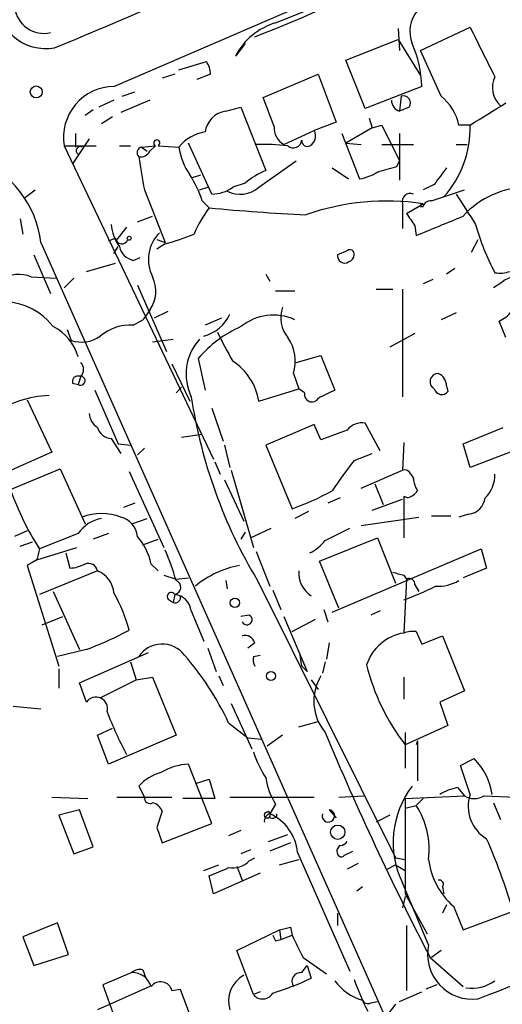
# Model space of a CAD drawing. Extents: x 15 to 873, y 14 to 886.
# Drawn here: x 459 to 489, y 94 to 154 of the extents above; entities that cross this region are included whole.
import ezdxf

# ---------------------------------------------------------------- set-up
doc = ezdxf.new("R2010")
doc.units = 0
doc.header["$MEASUREMENT"] = 0
doc.layers.add('MAIN', color=5, linetype='CONTINUOUS')

msp = doc.modelspace()

# ---------------------------------------------------------------- linework, layer by layer
at = {"layer": 'MAIN'}
for p, q in [((465.1587, 150.2833), (485.7327, 159.1733)), ((475.0647, 154.178), (477.1813, 155.0246)), ((482.6, 153.8393), (482.6847, 152.4846)), ((483.9547, 152.4846), (487.0027, 153.924)), ((473.202, 152.908), (472.6093, 152.146)), ((479.3827, 151.892), (482.6, 153.162)), ((482.6, 153.162), (483.9547, 150.9606)), ((485.2247, 149.6906), (483.9547, 152.4846)), ((469.138, 151.2993), (470.8313, 151.8073)), ((480.568, 148.9286), (479.3827, 151.892)), ((468.884, 151.0453), (468.122, 150.7913)), ((471.0853, 151.0453), (470.2387, 150.7066)), ((474.3027, 149.606), (477.6893, 151.0453)), ((477.6893, 151.0453), (478.79, 148.082)), ((465.6667, 149.6906), (466.4287, 149.9446)), ((484.0393, 150.2833), (480.568, 148.9286)), ((465.1587, 149.4366), (464.2273, 149.0133)), ((467.36, 149.4366), (465.582, 148.6746)), ((474.98, 147.828), (474.3027, 149.606)), ((482.7693, 149.6906), (482.6847, 148.7593)), ((463.8887, 148.844), (463.3807, 148.5053)), ((472.0167, 148.7593), (472.948, 149.0133)), ((472.948, 149.0133), (474.472, 145.1186)), ((483.2773, 149.0133), (482.6847, 148.7593)), ((465.074, 148.4206), (464.3967, 147.9973)), ((478.79, 148.082), (477.4353, 147.574)), ((480.822, 148.336), (480.9913, 147.7433)), ((462.788, 147.4046), (462.788, 146.558)), ((475.5727, 146.7273), (477.4353, 147.574)), ((479.1287, 147.4046), (480.2293, 144.6106)), ((480.9913, 147.7433), (479.3827, 146.812)), ((480.9913, 147.7433), (481.584, 147.9126)), ((481.584, 147.9126), (482.6847, 145.7113)), ((482.6847, 147.4046), (482.6847, 144.526)), ((487.0027, 147.9126), (486.3253, 147.9126)), ((463.6347, 147.066), (462.6187, 145.542)), ((471.17, 143.6793), (469.7307, 146.812)), ((479.3827, 146.812), (480.314, 146.7273)), ((462.1107, 146.6426), (464.058, 146.6426)), ((462.1107, 146.6426), (471.2547, 127.4233)), ((465.4973, 146.6426), (466.1747, 146.6426)), ((466.852, 146.558), (467.6987, 146.6426)), ((466.852, 146.558), (467.1907, 146.304)), ((467.36, 146.304), (467.6987, 146.6426)), ((467.868, 146.6426), (469.138, 146.558)), ((481.584, 146.7273), (483.5313, 146.7273)), ((486.156, 146.7273), (486.8333, 146.7273)), ((474.0487, 144.1026), (476.3347, 145.7113)), ((482.5153, 145.3726), (482.6847, 145.7113)), ((478.536, 145.288), (479.552, 144.6106)), ((469.9847, 144.6953), (470.4927, 144.8646)), ((473.202, 144.3566), (472.44, 144.1026)), ((459.6553, 143.4253), (460.3327, 143.9333)), ((467.0213, 143.9333), (468.2913, 140.716)), ((470.408, 143.9333), (470.916, 144.1026)), ((484.8013, 144.272), (484.124, 143.9333)), ((484.632, 143.256), (486.664, 143.9333)), ((470.5773, 143.256), (471.0007, 142.8326)), ((482.854, 143.0866), (482.854, 141.5626)), ((483.108, 142.494), (484.124, 143.0866)), ((483.9547, 142.9173), (484.124, 142.9173)), ((459.4013, 142.1553), (459.5707, 141.224)), ((466.598, 141.986), (467.5293, 142.3246)), ((465.9207, 141.6473), (465.328, 140.8853)), ((483.616, 141.732), (483.7007, 141.1393)), ((465.2433, 140.97), (464.82, 140.8006)), ((467.7833, 140.8853), (468.2913, 140.716)), ((487.0873, 140.1233), (487.5107, 140.8853)), ((460.6713, 140.716), (481.6687, 93.472)), ((465.1587, 140.0386), (465.4127, 140.462)), ((468.2913, 140.6313), (467.7833, 140.2926)), ((479.4673, 140.208), (478.8747, 139.954)), ((460.248, 139.954), (461.264, 137.5833)), ((466.344, 139.6153), (466.7673, 139.7846)), ((463.4653, 138.938), (465.2433, 139.446)), ((486.0713, 139.1073), (485.5633, 138.7686)), ((460.0787, 138.5993), (461.6027, 138.5146)), ((462.7033, 138.5146), (462.1107, 137.922)), ((474.472, 138.7686), (474.726, 138.3453)), ((484.7167, 138.43), (484.124, 138.176)), ((466.598, 138.0913), (468.376, 134.0273)), ((475.0647, 137.7526), (476.25, 137.7526)), ((481.2453, 137.8373), (482.2613, 137.8373)), ((482.854, 137.8373), (482.854, 131.2333)), ((488.95, 138.2606), (488.442, 137.922)), ((467.36, 136.5673), (466.9367, 135.9746)), ((466.344, 135.636), (466.9367, 135.9746)), ((468.4607, 136.4826), (467.614, 136.0593)), ((471.7627, 136.0593), (470.7467, 135.636)), ((486.156, 136.398), (485.2247, 135.9746)), ((462.28, 135.382), (462.534, 134.7046)), ((489.204, 134.874), (488.7807, 135.89)), ((467.5293, 134.62), (468.7993, 134.7893)), ((471.5087, 135.2126), (471.678, 134.874)), ((483.616, 135.128), (482.092, 134.2813)), ((470.3233, 133.604), (470.7467, 131.6566)), ((476.3347, 133.35), (477.8587, 133.7733)), ((477.8587, 133.7733), (478.7053, 131.6566)), ((468.7147, 133.2653), (469.8153, 130.9793)), ((463.1267, 132.5033), (462.9573, 131.9953)), ((476.1653, 132.6726), (476.504, 131.7413)), ((462.6187, 132.08), (462.9573, 131.9953)), ((468.9687, 131.4873), (469.3073, 131.826)), ((474.0487, 130.9793), (476.504, 131.7413)), ((476.8427, 131.4873), (476.504, 131.7413)), ((485.5633, 131.9106), (485.648, 131.572)), ((459.8247, 131.064), (461.3487, 127.8466)), ((463.9733, 131.6566), (465.4127, 128.3546)), ((471.17, 130.556), (471.8473, 128.524)), ((477.4353, 129.54), (474.472, 128.27)), ((477.8587, 128.6086), (477.4353, 129.54)), ((481.4993, 127.9313), (480.568, 129.6246)), ((486.5793, 128.3546), (489.0347, 129.3706)), ((464.9893, 128.6933), (465.582, 127.762)), ((469.3073, 128.778), (470.5773, 128.9473)), ((479.4673, 129.2013), (477.8587, 128.6086)), ((465.4127, 128.3546), (466.1747, 128.27)), ((467.0213, 128.1006), (466.598, 127.6773)), ((471.932, 128.27), (472.2707, 126.9153)), ((474.472, 128.27), (476.0807, 124.3753)), ((482.9387, 128.4393), (482.854, 126.746)), ((487.0027, 126.9153), (486.5793, 128.3546)), ((461.3487, 127.8466), (458.3007, 126.492)), ((479.8907, 127.3386), (480.9913, 127.762)), ((489.458, 127.8466), (487.0027, 126.9153)), ((471.3393, 127.254), (471.678, 126.492)), ((458.8087, 125.5606), (461.8567, 126.8306)), ((461.8567, 126.8306), (463.3807, 123.444)), ((466.09, 126.6613), (468.2067, 122.0046)), ((472.3553, 126.746), (473.71, 122.0046)), ((480.314, 125.6453), (482.854, 126.746)), ((483.362, 126.492), (483.5313, 126.238)), ((471.932, 126.1533), (473.1173, 123.6133)), ((481.1607, 125.8993), (481.6687, 124.6293)), ((479.044, 125.0526), (478.282, 124.714)), ((483.1927, 125.0526), (482.9387, 125.1373)), ((482.9387, 125.1373), (482.9387, 122.5973)), ((466.4287, 124.714), (465.7513, 124.46)), ((480.9913, 124.2906), (482.854, 124.968)), ((477.0967, 124.206), (476.25, 123.7826)), ((480.314, 123.3593), (483.87, 123.8673)), ((484.632, 123.952), (485.8173, 123.952)), ((486.918, 124.0366), (486.3253, 123.8673)), ((466.2593, 123.444), (467.1907, 123.7826)), ((459.8247, 123.0206), (459.0627, 122.682)), ((462.9573, 122.8513), (460.5867, 121.92)), ((464.82, 122.8513), (463.8887, 122.5126)), ((473.202, 122.936), (472.948, 122.5126)), ((473.5407, 122.5973), (474.8107, 123.19)), ((478.1127, 122.428), (479.6367, 123.19)), ((459.4013, 122.0893), (460.1633, 122.3433)), ((460.4173, 121.2426), (462.8727, 122.0046)), ((466.9367, 122.174), (467.868, 122.5126)), ((477.774, 121.158), (481.33, 122.5973)), ((481.33, 122.5973), (482.4307, 119.8033)), ((462.1953, 121.666), (462.4493, 120.7346)), ((473.8793, 121.7506), (474.726, 119.634)), ((478.536, 118.0253), (487.68, 121.92)), ((487.68, 121.92), (488.0187, 120.7346)), ((460.4173, 121.2426), (459.8247, 120.904)), ((459.8247, 120.904), (461.772, 114.7233)), ((467.4447, 120.9886), (467.868, 120.5653)), ((478.9593, 118.2793), (477.774, 121.158)), ((464.1427, 120.5653), (460.5867, 119.126)), ((468.2067, 120.3113), (468.9687, 120.0573)), ((482.9387, 120.3113), (483.108, 120.0573)), ((488.0187, 120.7346), (486.5793, 120.142)), ((468.9687, 120.0573), (469.7307, 120.142)), ((472.0167, 119.9726), (472.1013, 119.4646)), ((473.964, 119.9726), (482.4307, 102.9546)), ((483.108, 120.0573), (482.9387, 116.7553)), ((483.616, 119.7186), (483.87, 119.2953)), ((461.4333, 119.2953), (463.042, 115.7393)), ((468.884, 119.126), (468.7993, 118.618)), ((474.8953, 119.38), (475.4033, 118.1946)), ((468.5453, 118.7873), (468.7993, 118.618)), ((469.9, 118.11), (470.662, 116.2473)), ((473.456, 117.856), (472.948, 117.7713)), ((478.028, 118.1946), (478.282, 117.4326)), ((481.4993, 118.11), (480.9067, 117.856)), ((460.756, 117.2633), (462.026, 117.7713)), ((475.5727, 117.7713), (477.012, 114.3846)), ((476.0807, 116.84), (477.52, 117.602)), ((483.7007, 116.84), (484.0393, 116.078)), ((484.0393, 116.078), (485.3093, 116.586)), ((485.3093, 116.586), (486.664, 113.1993)), ((473.7947, 116.1626), (473.3713, 115.824)), ((478.3667, 116.1626), (478.1973, 115.1466)), ((463.4653, 115.7393), (461.6873, 115.316)), ((463.042, 113.7073), (467.2753, 115.57)), ((470.916, 115.824), (471.424, 114.3846)), ((473.71, 115.316), (474.1333, 115.4006)), ((476.6733, 114.7233), (476.5887, 115.4006)), ((466.1747, 114.9773), (466.5133, 113.8766)), ((478.1127, 114.9773), (477.9433, 114.3)), ((461.772, 114.554), (461.772, 113.3686)), ((463.4653, 112.522), (463.042, 113.7073)), ((464.312, 112.776), (466.5133, 113.8766)), ((466.5133, 113.8766), (467.5293, 114.046)), ((467.5293, 114.046), (468.9687, 110.49)), ((471.5933, 114.1306), (471.8473, 113.538)), ((477.266, 113.8766), (477.6893, 113.284)), ((482.9387, 114.046), (482.9387, 112.6913)), ((486.664, 113.1993), (485.14, 112.522)), ((472.3553, 112.4373), (473.6253, 109.6433)), ((485.14, 112.522), (485.648, 111.0826)), ((458.978, 112.268), (460.6713, 112.0986)), ((472.186, 111.252), (473.3713, 110.3206)), ((476.504, 110.998), (477.6893, 111.3366)), ((464.1427, 110.49), (465.074, 110.9133)), ((485.648, 111.0826), (483.0233, 109.8973)), ((483.0233, 110.6593), (483.0233, 108.458)), ((464.82, 108.712), (464.1427, 110.49)), ((468.9687, 110.49), (464.82, 108.712)), ((473.3713, 110.3206), (474.218, 110.236)), ((475.488, 110.49), (474.5567, 109.8126)), ((483.7853, 110.1513), (483.7007, 109.8973)), ((483.7853, 110.1513), (483.7853, 107.696)), ((486.41, 108.6273), (487.2567, 109.0506)), ((471.17, 105.0713), (469.7307, 108.712)), ((487.0027, 106.8493), (486.41, 108.6273)), ((470.154, 107.5266), (471.0007, 107.7806)), ((471.0007, 107.7806), (471.3393, 106.5953)), ((466.6827, 107.3573), (467.0213, 106.68)), ((486.2407, 107.2726), (486.664, 106.7646)), ((461.3487, 106.68), (463.55, 106.5953)), ((465.328, 106.68), (468.7147, 106.68)), ((471.3393, 106.5953), (469.392, 106.5953)), ((472.2707, 106.68), (477.4353, 106.68)), ((478.9593, 106.68), (480.4833, 106.7646)), ((483.0233, 106.5953), (486.664, 106.7646)), ((484.124, 106.5953), (483.7007, 106.172)), ((487.8493, 106.7646), (489.7967, 106.68)), ((488.442, 106.3413), (488.8653, 105.3253)), ((463.042, 105.918), (461.772, 105.5793)), ((463.8887, 103.632), (463.042, 105.918)), ((468.122, 105.8333), (467.7833, 104.8173)), ((474.472, 105.7486), (474.6413, 105.8333)), ((475.0647, 106.2566), (474.726, 105.664)), ((478.3667, 105.918), (478.79, 105.41)), ((483.0233, 106.0026), (483.7007, 106.172)), ((461.772, 105.5793), (462.7033, 103.2086)), ((475.1493, 105.4946), (475.1493, 105.664)), ((482.092, 105.5793), (481.2453, 105.156)), ((467.7833, 104.8173), (468.122, 103.886)), ((468.122, 103.886), (471.17, 105.0713)), ((472.948, 104.648), (472.186, 104.3093)), ((474.6413, 103.9706), (475.8267, 104.394)), ((475.996, 103.886), (474.726, 103.378)), ((462.7033, 103.2086), (463.8887, 103.632)), ((473.5407, 103.4626), (472.948, 103.2086)), ((476.4193, 103.2933), (479.6367, 96.012)), ((479.298, 103.124), (479.806, 103.378)), ((473.456, 102.7853), (473.7947, 102.9546)), ((475.3187, 102.5313), (476.504, 102.87)), ((482.4307, 102.9546), (483.0233, 102.87)), ((470.662, 102.1926), (471.5933, 102.5313)), ((472.694, 102.4466), (473.0327, 101.6)), ((480.1447, 102.616), (479.4673, 102.2773)), ((481.9227, 102.2773), (482.4307, 102.5313)), ((482.4307, 102.5313), (483.0233, 102.1926)), ((471.2547, 100.7533), (471.0007, 101.854)), ((474.1333, 102.0233), (471.2547, 100.7533)), ((480.3987, 101.1766), (480.06, 100.9226)), ((484.4627, 97.6206), (482.854, 101.4306)), ((485.3093, 101.1766), (485.394, 100.7533)), ((483.0233, 100.584), (482.854, 99.9066)), ((483.0233, 100.7533), (484.378, 98.298)), ((485.5633, 100.076), (485.3093, 99.568)), ((485.9867, 99.9913), (486.5793, 98.552)), ((478.8747, 99.568), (478.8747, 98.806)), ((486.5793, 98.552), (489.5427, 99.6526)), ((461.6873, 98.9753), (459.5707, 98.1286)), ((462.3647, 97.028), (461.6873, 98.9753)), ((472.694, 97.282), (475.3187, 98.552)), ((475.3187, 98.552), (475.4033, 97.9593)), ((475.996, 98.7213), (476.0807, 98.2133)), ((483.108, 98.806), (483.108, 94.8266)), ((459.5707, 98.1286), (460.248, 96.3506)), ((475.0647, 97.8746), (475.4033, 97.9593)), ((475.4033, 97.9593), (476.0807, 98.2133)), ((473.71, 94.5726), (472.694, 97.282)), ((485.2247, 97.282), (484.632, 96.8586)), ((460.248, 96.3506), (462.3647, 97.028)), ((476.758, 96.8586), (478.1973, 95.8426)), ((484.5473, 96.8586), (486.5793, 95.0806)), ((466.9367, 96.0966), (467.106, 95.5886)), ((476.6733, 95.9273), (477.012, 96.3506)), ((477.012, 96.3506), (477.266, 95.5886)), ((466.2593, 95.9273), (464.4813, 95.1653)), ((467.36, 95.0806), (464.1427, 93.6413)), ((464.4813, 95.1653), (465.9207, 91.1013)), ((468.7147, 94.8266), (469.2227, 94.9113)), ((469.2227, 94.9113), (469.9847, 92.8793)), ((484.9707, 95.1653), (484.2933, 94.9113)), ((474.1333, 94.742), (473.71, 94.5726)), ((482.6847, 94.1493), (484.0393, 94.742)), ((480.9067, 94.0646), (481.33, 94.1493)), ((482.4307, 93.98), (481.2453, 92.456))]:
    msp.add_line(p, q, dxfattribs=at)
for centre, radius in [((460.3891, 149.9447), 0.3668), ((466.0899, 140.97), 0.1197), ((472.579, 118.612), 0.2843), ((474.7878, 114.1144), 0.2772), ((478.888, 104.5377), 0.4402)]:
    msp.add_circle(centre, radius, dxfattribs=at)
for centre, radius, start, end in [((335.9568, 458.7839), 330.8793, 292.30131, 296.193311), ((441.7195, 236.2585), 88.9142, 291.145845, 297.741809), ((460.9738, 155.6209), 3.0164, 176.850937, 280.393871), ((460.8519, 155.3418), 1.8042, 187.403889, 283.203606), ((485.3307, 153.6383), 2.0206, 139.892357, 201.18796), ((476.2078, 150.2972), 4.0456, 106.412478, 152.807278), ((1249.7441, 533.3897), 851.9206, 206.4504567, 206.6796457), ((477.2646, 150.133), 6.7764, 1.270926, 24.174196), ((469.5632, 150.9613), 1.5244, 3.158773, 33.708831), ((489.9017, 150.2166), 1.5249, 154.379318, 227.184423), ((465.1749, 147.1735), 3.1099, 90.29847, 189.829425), ((482.8935, 149.4451), 0.7169, 180.679396, 253.066503), ((482.9038, 149.2623), 0.4489, 326.309933, 107.433969), ((483.1958, 147.2051), 3.2085, 12.738965, 50.775427), ((149.4241, 698.9219), 646.197, 301.4939268, 301.7231067), ((472.2282, 147.2778), 1.4965, 98.124688, 171.875312), ((471.1427, 144.9502), 2.5698, 98.864482, 141.269855), ((476.1936, 147.7716), 1.2149, 177.33919, 239.265937), ((476.8426, 147.2353), 0.6826, 299.745922, 29.745922), ((480.6573, 147.736), 6.3479, 318.261221, 1.594198), ((467.7834, 146.812), 0.1894, 296.537987, 243.434949), ((476.1654, 147.0235), 0.5097, 228.356192, 355.250363), ((477.0242, 146.9572), 0.3516, 176.071065, 296.535904), ((463.0844, 146.3463), 0.2467, 59.048191, 239.02828), ((466.9155, 146.2193), 0.3446, 100.618634, 227.493639), ((466.7673, 146.6426), 0.6826, 262.88019, 330.261365), ((472.9239, 147.0901), 3.8231, 188.000393, 215.599525), ((474.2183, 132.0925), 14.6387, 83.692009, 91.32696), ((454.3145, 139.9334), 6.4048, 7.018496, 68.210053), ((974.8435, 229.5979), 514.9969, 189.345902, 189.575088), ((476.2471, 140.7208), 4.7425, 111.98066, 129.947262), ((479.6494, 147.7605), 3.2028, 280.43141, 301.649458), ((397.2793, 441.5052), 308.1553, 285.828233, 286.057433), ((739.1741, -45.7138), 317.4904, 143.015514, 143.244705), ((463.8768, 141.0667), 7.0491, 18.094121, 32.600485), ((471.17, 145.7962), 2.1169, 270, 306.865567), ((472.886, 145.4244), 1.7604, 243.528106, 311.335951), ((490.58, 138.7128), 5.3899, 90.226427, 137.924529), ((481.8927, 128.222), 15.0311, 81.463165, 109.289489), ((483.3408, 143.2137), 0.5031, 67.748101, 194.632852), ((484.5643, 142.8072), 0.4539, 81.421795, 165.960695), ((952.4297, 439.0768), 551.97, 212.355408, 212.584588), ((476.9665, 138.3044), 7.4897, 142.80054, 157.056952), ((483.1731, 271.5574), 129.299, 264.598093, 267.231246), ((484.0937, 142.9476), 0.1423, 77.702716, 192.297284), ((673.8618, 269.1129), 228.9527, 213.575483, 213.804666), ((188.8186, 861.3731), 778.2623, 292.2654452, 292.4946308), ((467.4293, 141.9591), 2.4442, 183.342371, 217.771979), ((502.3816, 146.1144), 15.6423, 195.947408, 207.658213), ((465.6349, 141.0229), 0.3951, 187.693333, 339.620458), ((469.6174, 139.6607), 2.3424, 135.290576, 206.94464), ((464.0096, 156.4389), 16.3772, 285.155672, 291.71611), ((466.5559, 140.6739), 1.0796, 191.3193, 258.6807), ((479.6366, 140.0103), 0.2603, 347.50701, 130.575031), ((479.2996, 139.8803), 0.4312, 170.159803, 305.820301), ((479.4492, 139.96), 0.4415, 283.463431, 359.221396), ((488.823, 140.7576), 1.9272, 261.155966, 289.237853), ((459.3134, 136.6873), 2.0594, 68.185675, 122.199135), ((465.6805, 137.7303), 2.0429, 325.298638, 25.175149), ((489.8265, 137.3151), 1.2893, 59.853284, 132.831218), ((458.3008, 133.1113), 3.9706, 37.916115, 102.313758), ((477.3849, 136.1194), 1.9948, 161.976512, 218.63379), ((469.982, 137.3986), 2.533, 285.572544, 334.629724), ((474.9462, 133.0546), 3.1979, 65.938911, 128.67156), ((487.9755, 137.7116), 1.9916, 293.846818, 321.896418), ((460.0667, 132.8784), 3.002, 15.657538, 62.920253), ((466.1323, 132.8846), 2.7595, 85.60018, 131.272648), ((476.0591, 128.6154), 7.6017, 114.158634, 138.985522), ((463.1737, 136.5766), 1.9783, 251.133672, 305.127263), ((472.8212, 132.6303), 3.238, 138.18219, 205.558438), ((496.899, 147.3789), 28.1547, 205.602398, 209.687861), ((473.8084, 133.4368), 2.4777, 342.03526, 35.454076), ((462.682, 132.9267), 0.614, 316.405547, 43.587694), ((470.4508, 130.3767), 3.648, 9.508025, 56.955523), ((462.9432, 132.1788), 0.3392, 73.066164, 196.933836), ((463.1074, 132.2313), 0.2798, 237.542948, 103.519632), ((485.0448, 132.1752), 0.4976, 88.790679, 240.69933), ((484.7253, 131.9022), 0.8381, 0.574306, 66.812181), ((485.267, 131.8683), 0.4827, 195.254078, 322.12814), ((461.4916, 124.309), 7.016, 92.55124, 122.634981), ((500.3544, 135.8606), 30.8039, 188.63955, 211.049501), ((477.2977, 131.3973), 0.4639, 168.8112, 327.580908), ((605.2172, -122.6372), 284.0257, 116.450478, 116.679625), ((464.735, 130.3017), 1.1035, 184.386361, 237.538365), ((465.035, 129.6182), 0.926, 195.508545, 267.171273), ((480.3624, 128.5164), 1.1271, 79.48964, 142.578016), ((507.635, 105.7358), 35.1629, 142.094276, 145.847789), ((482.981, 126.365), 0.4016, 18.434949, 108.434949), ((485.0559, 126.3229), 1.527, 183.187323, 213.684864), ((486.6308, 126.431), 1.8969, 313.393678, 1.842838), ((474.7997, 131.1159), 16.9285, 199.157312, 212.90312), ((470.7007, 139.6652), 16.2088, 289.385251, 298.907553), ((482.8537, 126.1535), 1.1519, 287.115163, 323.973724), ((486.7485, 125.2221), 1.1976, 278.136869, 351.863132), ((464.3966, 120.8004), 3.288, 68.867782, 111.130593), ((465.2125, 122.5225), 1.3946, 6.567033, 74.636425), ((464.7633, 121.638), 2.1757, 99.700436, 146.106156), ((463.5497, 120.0995), 3.9952, 12.858425, 40.271055), ((475.7411, 124.3766), 3.0695, 297.982668, 320.592127), ((629.8519, 79.2313), 174.5653, 165.845177, 166.07436), ((457.4496, 116.838), 11.938, 15.222833, 24.746547), ((462.3339, 122.9925), 2.2608, 272.925809, 297.581728), ((463.5924, 120.4722), 0.5581, 9.602401, 112.291349), ((473.982, 114.9925), 6.0164, 100.716006, 129.513541), ((463.5377, 119.0532), 1.6286, 5.546065, 68.193364), ((478.1265, 120.424), 1.6286, 175.022793, 238.104628), ((524.9264, 289.7517), 174.5652, 255.853161, 256.082336), ((468.8234, 119.5596), 0.4378, 277.956132, 70.617313), ((478.4872, 131.6879), 13.647, 289.037582, 297.96155), ((483.2773, 119.7609), 0.3413, 352.88123, 119.734471), ((485.0684, 122.0871), 2.4599, 265.747603, 300.728075), ((456.1617, 114.2126), 10.292, 15.278116, 29.052982), ((468.6724, 118.9989), 0.2468, 30.991622, 239.008378), ((468.9021, 118.9386), 0.3366, 252.221615, 17.762178), ((468.7145, 117.9405), 1.1976, 8.136869, 81.863131), ((473.3169, 117.5717), 0.3164, 206.079162, 63.928796), ((454.2099, 139.7328), 25.7167, 291.093928, 297.513641), ((473.192, 115.9753), 0.6311, 17.263584, 104.619728), ((483.4089, 113.8878), 2.9058, 99.312237, 161.537615), ((483.4893, 115.2718), 1.5824, 82.322568, 110.362373), ((468.1098, 114.364), 1.7155, 37.175164, 146.293259), ((456.4227, 103.9165), 17.3865, 24.955058, 41.339316), ((474.6403, 115.1465), 0.9456, 169.674018, 206.58673), ((493.4892, 117.9772), 13.2219, 193.868398, 217.668913), ((392.1677, 29.879), 119.7487, 44.885409, 45.114591), ((480.4066, 112.5721), 2.9868, 148.5467, 219.823501), ((464.0487, 112.1152), 0.7113, 344.850143, 145.112255), ((487.6358, 120.6919), 24.5197, 200.938747, 207.672313), ((653.6724, 184.1139), 190.3071, 202.704551, 207.290189), ((480.4088, 111.6622), 7.0471, 198.089912, 212.601082), ((484.5053, 106.2992), 3.8911, 8.127395, 45), ((468.7765, 105.5144), 2.7893, 105.367537, 138.646733), ((469.9293, 104.9735), 3.7438, 93.04086, 120.356135), ((478.7898, 108.5426), 4.3706, 188.914902, 211.536392), ((487.9733, 103.9116), 5.6888, 142.721192, 205.856525), ((486.8193, 104.1254), 3.1999, 100.417271, 121.654071), ((467.36, 106.6377), 0.3413, 172.88123, 299.734472), ((467.3178, 105.4948), 0.8725, 22.826965, 75.97172), ((1943.5221, 103.6743), 1460.5017, 179.8854085, 180.1145915), ((487.2567, 107.7173), 1.122, 238.113159, 301.882505), ((489.2039, 106.1296), 2.3159, 161.894428, 239.217843), ((474.5605, 105.5908), 0.181, 119.285299, 23.859618), ((474.2601, 105.5369), 0.4829, 344.763614, 37.866658), ((478.3062, 105.539), 0.3838, 160.993859, 80.930361), ((479.5384, 103.4725), 4.9611, 353.024394, 32.965816), ((474.8363, 105.2235), 0.454, 104.057665, 188.549485), ((473.5439, 103.0296), 2.8875, 5.23988, 65.833417), ((474.8531, 105.8752), 0.4823, 254.718831, 307.891655), ((479.0013, 104.2675), 0.5525, 274.432108, 327.497791), ((448.8644, 87.1863), 42.6672, 16.394807, 23.412474), ((479.2132, 103.378), 0.3785, 116.551512, 206.585359), ((472.4119, 103.8009), 1.4565, 261.077682, 315.792749), ((479.1075, 103.2721), 0.2413, 195.257201, 322.137512), ((488.9484, 103.402), 4.5171, 186.763634, 229.030406), ((407.2471, 302.5746), 223.1878, 291.077079, 296.42191), ((344.5843, 398.4541), 322.417, 293.084592, 293.313758), ((485.1117, 101.346), 0.2602, 319.39393, 102.519254), ((433.3279, 267.9793), 174.5533, 283.919686, 284.148845), ((559.6749, 140.4039), 94.6976, 206.457251, 206.68638), ((815.1041, 266.8658), 378.6562, 206.448768, 206.677944), ((487.1507, 97.0441), 2.7492, 167.895054, 277.524405), ((466.7673, 95.3345), 0.7807, 77.468008, 130.594926), ((466.27, 94.6891), 1.2382, 18.432022, 90.495114), ((473.9752, 94.1872), 1.7898, 118.641373, 197.758697), ((468.952, 113.2696), 19.5382, 287.709379, 295.183955), ((476.6311, 95.3769), 0.5521, 85.615624, 212.460844), ((492.8, 99.9584), 13.6562, 199.037177, 207.955356), ((468.0162, 94.6362), 0.724, 15.247484, 142.131264), ((481.3088, 97.3365), 3.2332, 216.367683, 253.651262), ((487.116, 97.3991), 2.431, 261.309924, 305.471648), ((474.2729, 95.031), 0.726, 219.157795, 329.018648), ((480.7374, 94.4033), 0.3787, 206.558284, 296.558284)]:
    msp.add_arc(centre, radius, start, end, dxfattribs=at)

doc.saveas('drawing.dxf')
